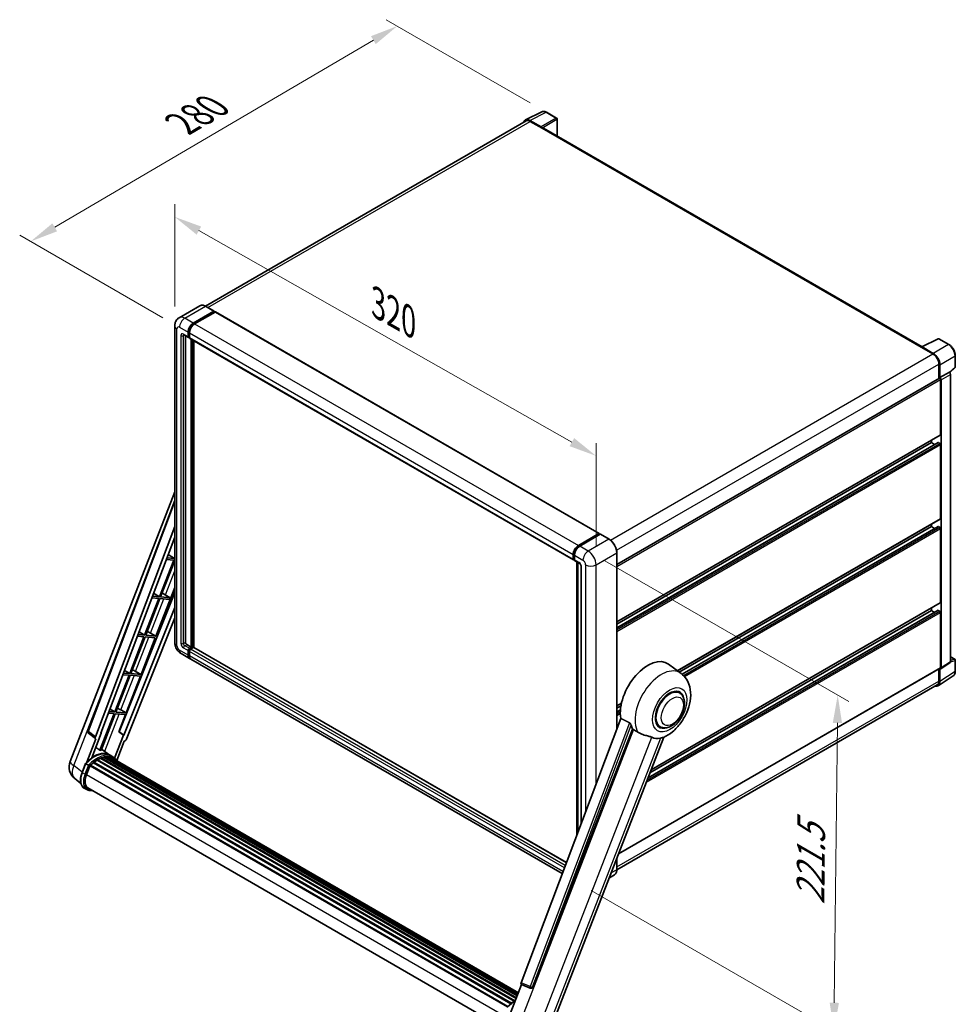
# Model space of a CAD drawing. Units: millimetres. Extents: x 2 to 11411, y 0 to 1686.
# Drawn here: x 1064 to 1569, y 266 to 798 of the extents above; entities that cross this region are included whole.
import ezdxf

# ---------------------------------------------------------------- set-up
doc = ezdxf.new("R2010")
doc.units = ezdxf.units.MM
for name, color, linetype, lineweight in [('Dimension (ISO)', 7, 'Continuous', 18), ('Visible (ISO)', 7, 'Continuous', 35), ('Visible Narrow (ISO)', 7, 'Continuous', 25)]:
    doc.layers.add(name, color=color, linetype=linetype, lineweight=lineweight)
doc.styles.add('Note Text (TK)', font='MS PGothic.ttf')
doc.dimstyles.new('Default - Method 1b (TK)', dxfattribs={"dimscale": 6, "dimtxt": 2.5, "dimasz": 2.5, "dimexe": 1, "dimexo": 1.5, "dimgap": 1, "dimtad": 1, "dimtoh": 1, "dimrnd": 1e-08, "dimdsep": 46, "dimtxsty": 'Note Text (TK)', "dimcen": 0.09, "dimdle": 5, "dimclrd": 100, "dimclre": 100, "dimclrt": 7, "dimadec": 1, "dimazin": 1, "dimtfac": 1, "dimtmove": 0, "dimatfit": 3, "dimfxl": 0, "dimtolj": 1, "dimlwd": -1, "dimlwe": -1, "dimarcsym": 0})

# ---------------------------------------------------------------- blocks, each defined once
blk = doc.blocks.new('*D42')
at = {"layer": 'Defpoints', "color": 0, "transparency": 16777216}
for p in [(1147.46, 632.69), (1374.9, 562.47), (1374.9, 503.68)]:
    blk.add_point(p, dxfattribs=at)
at = {"layer": 'Dimension (ISO)', "color": 100, "transparency": 16777216}
for p, q in [((1147.46, 643.03), (1147.46, 698.37)), ((1160.5, 684.07), (1361.85, 569.87)), ((1374.9, 514.03), (1374.9, 569.37))]:
    blk.add_line(p, q, dxfattribs=at)
for points in [[(1161.74, 686.25), (1159.27, 681.9), (1147.46, 691.47)], [(1363.09, 572.04), (1360.62, 567.69), (1374.9, 562.47)]]:
    blk.add_solid(points, dxfattribs=at)
at = {"layer": 'Dimension (ISO)', "color": 7, "transparency": 16777216, "insert": (1254.49, 646.28), "char_height": 15, "attachment_point": 4, "rotation": 330.4382, "style": 'Note Text (TK)'}
blk.add_mtext('\\A1;{\\Q-29.562;\\W0.820;\\H0.816x; \\fＭＳ Ｐゴシック|b0|i0;\\H15.0000;320}', dxfattribs=at)
blk = doc.blocks.new('*D43')
at = {"layer": 'Defpoints', "color": 0, "transparency": 16777216}
for p in [(1267.61, 794.48), (1348.22, 747.94), (1150.04, 631.87)]:
    blk.add_point(p, dxfattribs=at)
at = {"layer": 'Dimension (ISO)', "color": 100, "transparency": 16777216}
for p, q in [((1339.26, 753.11), (1261.64, 797.93)), ((1082.66, 685.84), (1254.68, 786.88)), ((1141.08, 637.04), (1063.75, 681.69))]:
    blk.add_line(p, q, dxfattribs=at)
for points in [[(1253.41, 789.04), (1255.95, 784.72), (1267.61, 794.48)], [(1081.39, 687.99), (1083.93, 683.68), (1069.73, 678.24)]]:
    blk.add_solid(points, dxfattribs=at)
at = {"layer": 'Dimension (ISO)', "color": 7, "transparency": 16777216, "insert": (1148.6, 740.23), "char_height": 15, "attachment_point": 4, "rotation": 30.4297, "style": 'Note Text (TK)'}
blk.add_mtext('\\A1;{\\Q-29.570;\\W0.820;\\H0.816x; \\fＭＳ Ｐゴシック|b0|i0;\\H15.0000;280}', dxfattribs=at)
blk = doc.blocks.new('*D44')
at = {"layer": 'Defpoints', "color": 0, "transparency": 16777216}
for p in [(1370.66, 511.03), (1363.36, 333.04), (1503.36, 252.2)]:
    blk.add_point(p, dxfattribs=at)
at = {"layer": 'Dimension (ISO)', "color": 100, "transparency": 16777216}
for p, q in [((1379.6, 505.86), (1511.33, 429.81)), ((1505.2, 418.26), (1503.53, 267.2)), ((1372.3, 327.87), (1509.33, 248.76))]:
    blk.add_line(p, q, dxfattribs=at)
for points in [[(1502.7, 418.29), (1507.7, 418.23), (1505.36, 433.26)], [(1501.03, 267.23), (1506.03, 267.18), (1503.36, 252.2)]]:
    blk.add_solid(points, dxfattribs=at)
at = {"layer": 'Dimension (ISO)', "color": 7, "transparency": 16777216, "insert": (1490.58, 317.2), "char_height": 15, "attachment_point": 4, "rotation": 89.3671, "style": 'Note Text (TK)'}
blk.add_mtext('\\A1;{\\Q29.367;\\W0.822;\\H0.816x; \\fＭＳ Ｐゴシック|b0|i0;\\H15.0000;221.5}', dxfattribs=at)

msp = doc.modelspace()

# ---------------------------------------------------------------- linework, layer by layer
at = {"layer": 'Visible (ISO)'}
for p, q in [((1336.7809, 743.8221), (1345.5805, 748.2168)), ((1353.6422, 744.8076), (1348.223, 747.9365)), ((1353.8922, 735.1377), (1353.8922, 744.3746)), ((1337.1199, 743.2378), (1163.9979, 643.2858)), ((1345.2037, 740.055), (1339.1909, 743.5265)), ((1339.3699, 743.0149), (1345.7338, 739.3407)), ((1345.557, 739.4427), (1345.557, 739.443)), ((1550.9241, 621.3813), (1346.4838, 739.415)), ((1161.0074, 643.4954), (1149.8704, 637.0655)), ((1168.7286, 640.557), (1164.1324, 643.2106)), ((1157.4666, 634.1147), (1168.6036, 640.5446)), ((1157.4666, 633.8697), (1168.7803, 640.4017)), ((1169.2753, 640.1159), (1158.1737, 633.7064)), ((1168.7803, 640.4425), (1168.7803, 640.4017)), ((1168.7803, 640.4017), (1169.2753, 640.1159)), ((1169.4253, 640.1308), (1376.6076, 520.514)), ((1147.4562, 632.6858), (1147.4562, 461.6298)), ((1152.3704, 627.7373), (1154.8453, 626.3084)), ((1153.224, 627.2445), (1153.224, 461.8339)), ((1154.6382, 626.7662), (1154.6382, 629.2157)), ((1154.8503, 626.8887), (1154.8503, 629.3382)), ((1155.3453, 628.8074), (1155.3453, 626.3579)), ((1155.3453, 626.3662), (1154.9953, 626.5682)), ((1155.5524, 625.9002), (1362.7347, 506.2834)), ((1156.406, 459.1803), (1156.406, 625.4074)), ((1156.6181, 459.0578), (1156.6181, 625.2849)), ((1157.8202, 458.9551), (1157.8202, 624.5909)), ((1550.7303, 621.2845), (1559.53, 625.6793)), ((1565.4227, 622.5362), (1560.0034, 625.665)), ((1550.4412, 621.1528), (1556.8052, 617.4785)), ((1550.618, 621.051), (1550.618, 621.0507)), ((1556.9841, 617.7835), (1550.9713, 621.255)), ((1568.8527, 610.5414), (1568.8527, 616.5952)), ((1559.9872, 611.9672), (1559.9872, 604.1755)), ((1560.5175, 604.7208), (1560.5175, 611.6635)), ((1560.5175, 604.7208), (1565.6356, 607.6757)), ((1565.636, 607.6755), (1565.6356, 607.6757)), ((1565.834, 607.5285), (1568.6924, 610.1744)), ((1566.3427, 451.3356), (1566.3427, 606.4515)), ((1386.1121, 503.7887), (1560.2675, 604.3373)), ((1560.5179, 604.7205), (1560.5175, 604.7208)), ((1560.8711, 573.898), (1560.8711, 603.7002)), ((1561.2246, 447.9529), (1561.2246, 603.4965)), ((1386.1121, 472.8318), (1560.7675, 573.6692)), ((1386.1121, 469.5915), (1559.519, 569.7079)), ((1386.1121, 471.5721), (1555.9213, 569.6114)), ((1555.9213, 569.6114), (1555.9213, 570.8712)), ((1557.6366, 568.6211), (1555.9213, 569.6114)), ((1560.5175, 569.2032), (1559.669, 569.6931)), ((1560.8711, 528.5825), (1560.8711, 568.5908)), ((1090.9517, 397.4199), (1147.4562, 543.0519)), ((1100.5816, 413.9473), (1147.4562, 538.3411)), ((1418.8708, 446.4295), (1560.7675, 528.3536)), ((1104.6352, 410.7285), (1147.4562, 524.3651)), ((1419.8344, 445.7261), (1555.9213, 524.2959)), ((1421.3313, 444.6097), (1559.519, 524.3924)), ((1555.9213, 524.2959), (1555.9213, 525.5556)), ((1557.6366, 523.3056), (1555.9213, 524.2959)), ((1560.5175, 523.8876), (1559.669, 524.3775)), ((1560.8711, 483.2669), (1560.8711, 523.2753)), ((1107.6449, 412.8354), (1147.4562, 518.4851)), ((1365.356, 514.0897), (1376.4576, 520.4992)), ((1365.4078, 513.755), (1376.7215, 520.287)), ((1377.2001, 520.1113), (1366.0631, 513.6814)), ((1376.6697, 520.3767), (1376.6697, 520.2571)), ((1376.8465, 520.2746), (1377.1647, 520.0909)), ((1381.9213, 517.4701), (1377.3251, 520.1237)), ((1146.9074, 506.2316), (1139.2176, 486.4123)), ((1139.83, 486.3576), (1147.4562, 506.0131)), ((1142.9713, 506.5831), (1146.9074, 506.2316)), ((1147.261, 507.1428), (1143.315, 507.4952)), ((1143.9316, 509.1317), (1147.261, 507.1428)), ((1147.4562, 507.6461), (1147.261, 507.1428)), ((1362.5276, 506.7412), (1362.5276, 509.1907)), ((1362.8433, 506.8637), (1362.8433, 509.3132)), ((1363.0615, 506.4412), (1363.2347, 506.3412)), ((1363.2347, 508.7824), (1363.2347, 506.333)), ((1363.4418, 505.8752), (1365.9167, 504.4463)), ((1364.6111, 358.1014), (1364.6111, 505.2001)), ((1365.0025, 504.9741), (1365.0025, 359.1401)), ((1386.1121, 415.16), (1386.1121, 510.2113)), ((1366.8309, 502.8628), (1366.8309, 363.9923)), ((1137.298, 465.1348), (1147.4562, 491.3161)), ((1147.4562, 488.7292), (1117.4096, 413.4598)), ((1138.8641, 485.5011), (1131.1743, 465.6818)), ((1131.7867, 465.6271), (1139.4764, 485.4464)), ((1135.152, 485.8326), (1138.8641, 485.5011)), ((1139.2176, 486.4123), (1135.4957, 486.7447)), ((1136.0773, 488.2882), (1139.2176, 486.4123)), ((1139.4764, 485.4464), (1144.586, 484.99)), ((1144.9395, 485.9012), (1139.83, 486.3576)), ((1141.3636, 488.0651), (1144.9395, 485.9012)), ((1144.586, 484.99), (1144.9395, 485.9012)), ((1147.4562, 480.614), (1119.9607, 411.7354)), ((1403.0367, 388.7317), (1559.519, 479.0768)), ((1404.027, 391.2841), (1555.9213, 478.9803)), ((1404.6568, 392.9075), (1560.7675, 483.038)), ((1555.9213, 478.9803), (1555.9213, 480.2401)), ((1557.6366, 477.99), (1555.9213, 478.9803)), ((1560.5175, 478.5721), (1559.669, 479.062)), ((1147.4562, 475.0527), (1121.1886, 409.25)), ((1560.8711, 448.1576), (1560.8711, 477.9597)), ((1130.8207, 464.7705), (1123.1309, 444.9513)), ((1123.7433, 444.8966), (1131.4331, 464.7159)), ((1127.3327, 465.0821), (1130.8207, 464.7705)), ((1131.1743, 465.6818), (1127.6764, 465.9942)), ((1128.223, 467.4448), (1131.1743, 465.6818)), ((1129.2547, 444.4043), (1136.9444, 464.2236)), ((1131.4331, 464.7159), (1136.9444, 464.2236)), ((1137.298, 465.1348), (1131.7867, 465.6271)), ((1134.3942, 466.7857), (1137.298, 465.1348)), ((1153.9311, 460.6091), (1156.406, 459.1803)), ((1154.6382, 454.8937), (1154.6382, 457.3432)), ((1154.8503, 455.0161), (1154.8503, 457.4656)), ((1155.3453, 458.5679), (1156.406, 459.1803)), ((1155.3453, 458.323), (1156.6181, 459.0578)), ((1157.5374, 459.017), (1156.0524, 458.1597)), ((1157.1131, 458.772), (1156.6181, 459.0578)), ((1358.874, 342.8767), (1157.6874, 459.0318)), ((1150.8704, 455.7162), (1155.4666, 453.0626)), ((1155.3453, 456.9349), (1155.3453, 454.4854)), ((1356.6298, 336.921), (1156.1737, 452.6543)), ((1566.3427, 454.011), (1568.6027, 452.7062)), ((1568.8527, 446.2194), (1568.8527, 452.2732)), ((1120.3687, 446.6014), (1123.1309, 444.9513)), ((1387.1022, 347.6629), (1560.7675, 447.9287)), ((1420.8075, 445.0158), (1413.9622, 450.0126)), ((1559.9872, 447.4782), (1559.9872, 440.9112)), ((1560.5175, 440.6025), (1560.5175, 447.5452)), ((1560.5175, 447.5452), (1560.5179, 447.5449)), ((1561.0348, 447.5059), (1566.1529, 450.8886)), ((1122.7774, 444.04), (1115.0876, 424.2208)), ((1115.7, 424.1661), (1123.3898, 443.9854)), ((1119.5134, 444.3316), (1122.7774, 444.04)), ((1123.1309, 444.9513), (1119.8571, 445.2437)), ((1121.2113, 423.6738), (1128.9011, 443.4931)), ((1123.3898, 443.9854), (1128.9011, 443.4931)), ((1129.2547, 444.4043), (1123.7433, 444.8966)), ((1126.3508, 446.0552), (1129.2547, 444.4043)), ((1559.5685, 438.3675), (1567.7743, 443.7908)), ((1559.0552, 438.8512), (1386.11, 339.0012)), ((1419.9267, 434.491), (1418.2874, 435.4375)), ((1112.5144, 425.7579), (1115.0876, 424.2208)), ((1118.3075, 425.3246), (1121.2113, 423.6738)), ((1386.1121, 427.5163), (1388.6115, 428.9593)), ((1386.1121, 426.2565), (1388.3284, 427.5361)), ((1386.1121, 424.2759), (1388.0561, 425.3982)), ((1114.734, 423.3095), (1107.0616, 403.5349)), ((1107.674, 403.4802), (1115.3464, 423.2548)), ((1111.6941, 423.5811), (1114.734, 423.3095)), ((1115.0876, 424.2208), (1112.0378, 424.4932)), ((1115.3464, 423.2548), (1120.8578, 422.7626)), ((1121.2113, 423.6738), (1115.7, 424.1661)), ((1117.2537, 413.4737), (1120.8578, 422.7626)), ((1388.2197, 420.7529), (1334.4449, 278.0478)), ((1340.5857, 275.6009), (1394.6468, 414.9355)), ((1409.4267, 416.3045), (1407.7874, 417.2509)), ((1104.9107, 409.7798), (1099.9767, 397.0632)), ((1104.7144, 409.8514), (1100.9048, 412.8044)), ((1102.6327, 399.5097), (1107.7977, 412.8217)), ((1104.9107, 409.7798), (1104.8986, 409.7809)), ((1107.7977, 412.8217), (1107.6449, 412.8354)), ((1107.6755, 412.9166), (1107.7977, 412.8217)), ((1119.8078, 411.7491), (1114.9808, 399.308)), ((1119.8078, 411.7491), (1117.2537, 413.4737)), ((1117.4096, 413.4598), (1117.2537, 413.4737)), ((1119.9607, 411.7354), (1117.4096, 413.4598)), ((1119.9607, 411.7354), (1119.8078, 411.7491)), ((1350.3013, 252.8142), (1411.5259, 410.6114)), ((1112.4988, 400.8804), (1107.9528, 404.1988)), ((1116.1558, 397.9375), (1120.22, 408.4124)), ((1120.2321, 408.4113), (1120.22, 408.4124)), ((1107.4786, 399.1258), (1331.8132, 269.6062)), ((1107.7412, 399.3937), (1331.9462, 269.9489)), ((1108.0985, 399.3603), (1107.8969, 399.4767)), ((1109.3381, 399.7044), (1332.3369, 270.9559)), ((1109.6485, 399.9047), (1332.4572, 271.266)), ((1110.0169, 399.8179), (1109.7524, 399.9706)), ((1111.021, 399.8789), (1332.7002, 271.8924)), ((1111.438, 399.9743), (1332.8068, 272.167)), ((1111.8083, 399.8274), (1111.489, 400.0118)), ((1113.9972, 400.0162), (1112.583, 400.8327)), ((1112.6433, 399.5478), (1332.8922, 272.387)), ((1113.0555, 399.6004), (1332.9843, 272.6245)), ((1097.4209, 391.5592), (1099.2859, 396.3661)), ((1100.8847, 395.4596), (1099.4705, 396.2761)), ((1099.8385, 390.3414), (1101.6896, 395.1123)), ((1101.7118, 395.1718), (1327.1015, 265.043)), ((1101.8998, 395.431), (1327.3316, 265.2778)), ((1103.586, 396.7657), (1328.8726, 266.6964)), ((1103.8071, 397.1223), (1329.2192, 266.9805)), ((1104.1164, 397.1698), (1104.0569, 397.2042)), ((1105.5395, 398.1374), (1330.7671, 268.1022)), ((1105.7741, 398.4567), (1331.1435, 268.3396)), ((1106.1116, 398.4686), (1105.979, 398.5451)), ((1096.8002, 385.6488), (1093.5051, 388.2061)), ((1100.0064, 382.3028), (1098.5922, 383.1192)), ((1100.5064, 383.1688), (1324.6159, 253.7791)), ((1101.4567, 381.8535), (1103.0275, 381.7132)), ((1386.1121, 339.1553), (1386.1121, 345.1113)), ((1384.7963, 336.3066), (1382.0896, 334.7439)), ((1327.6386, 258.8467), (1334.7126, 277.079)), ((1334.5992, 277.1268), (1339.4241, 275.0935)), ((1339.7234, 275.019), (1339.7545, 275.0162))]:
    msp.add_line(p, q, dxfattribs=at)
for centre, radius, start, end in [((1353.3922, 744.3746), 0.5, 0, 60), ((1559.7534, 625.232), 0.5, 60, 116.538708), ((1568.3527, 610.5414), 0.5, 312.789481, 0), ((1568.3527, 452.2732), 0.5, 0, 60), ((1101.5174, 413.5947), 1, 159.352378, 232.219433), ((1098.4099, 394.5261), 8, 158.793977, 232.185752), ((1339.8124, 276.0151), 1, 247.148911, 264.896091)]:
    msp.add_arc(centre, radius, start, end, dxfattribs=at)
for centre, major_axis, ratio, start_param, end_param in [((1339.1952, 739.439), (-2.503, 4.3354), 0.5766475, 5.49839613, 6.80992005), ((1339.3699, 739.3407), (-2.25, 3.8971), 0.57735027, 5.49778714, 6.28318531), ((1345.2033, 739.6467), (0.25, -0.433), 0.5780539, 0.78600715, 2.3555855), ((1345.7338, 738.1159), (0.75, 1.299), 0.57735027, 0, 0.78539816), ((1168.6036, 640.3405), (0.125, 0.2165), 0.57735027, 5.49778714, 7.06858347), ((1169.2753, 639.871), (0.15, 0.2598), 0.57735027, 0, 0.78539816), ((1157.4666, 630.8487), (2, 3.4641), 0.57735027, 0.78539816, 2.35619449), ((1157.4666, 630.8487), (1.85, 3.2043), 0.57735027, 0.78539816, 2.35619449), ((1158.1737, 630.4404), (-2, -3.4641), 0.57735027, 3.92699082, 5.49778714), ((1155.3453, 627.1744), (-0.5, -0.866), 0.57735027, 5.49778714, 7.06858347), ((1155.3453, 627.1744), (-0.35, -0.6062), 0.57735027, 5.49778714, 6.28318531), ((1156.0524, 626.7662), (-0.5, -0.866), 0.57735027, 5.49778714, 6.28318531), ((1550.4412, 619.928), (0.75, 1.299), 0.57735027, 0.53865784, 0.78539816), ((1550.9718, 620.8462), (-0.2503, 0.4335), 0.5766475, 5.49839613, 7.06797448), ((1556.8052, 613.8043), (2.25, -3.8971), 0.57735027, 0.78539816, 2.35619449), ((1556.9798, 613.701), (2.5, -4.3301), 0.5780539, 0.78600715, 2.3555855), ((1565.6352, 606.859), (-0.5, 0.866), 0.5780539, 3.9275998, 5.49717816), ((1560.5175, 603.9043), (-0.25, 0.433), 0.57735027, 3.92699082, 6.28318531), ((1560.5171, 603.904), (0.5, -0.866), 0.5780539, 0.78600715, 2.3555855), ((1559.669, 569.4481), (-0.15, 0.2598), 0.57735027, 5.49778714, 6.28318531), ((1560.5175, 568.7949), (-0.25, 0.433), 0.57735027, 3.92699082, 5.49778714), ((1560.5175, 574.1022), (0.25, -0.433), 0.57735027, 0, 0.78539816), ((1560.5175, 528.7866), (0.25, -0.433), 0.57735027, 0, 0.78539816), ((1559.669, 524.1326), (-0.15, 0.2598), 0.57735027, 5.49778714, 6.28318531), ((1560.5175, 523.4794), (-0.25, 0.433), 0.57735027, 3.92699082, 5.49778714), ((1376.4576, 520.2542), (0.15, 0.2598), 0.57735027, 5.49778714, 7.06858347), ((1376.8465, 520.0705), (-0.125, 0.2165), 0.57735027, 5.49778714, 6.28318531), ((1377.2001, 519.9072), (0.125, 0.2165), 0.57735027, 0, 0.78539816), ((1365.356, 510.8237), (2, 3.4641), 0.57735027, 0.78539816, 2.35619449), ((1366.0631, 510.4154), (-2, -3.4641), 0.57735027, 3.92699082, 5.49778714), ((1363.2347, 507.1494), (-0.5, -0.866), 0.57735027, 5.49778714, 7.06858347), ((1363.9418, 506.7412), (-0.5, -0.866), 0.57735027, 5.49778714, 6.28318531), ((1140.2417, 487.5862), (-3.7082, 1.5009), 0.22135844, 4.49565552, 4.70044469), ((1559.669, 478.817), (-0.15, 0.2598), 0.57735027, 5.49778714, 6.28318531), ((1560.5175, 478.1638), (-0.25, 0.433), 0.57735027, 3.92699082, 5.49778714), ((1560.5175, 483.471), (0.25, -0.433), 0.57735027, 0, 0.78539816), ((1132.1984, 466.8557), (-3.7082, 1.5009), 0.22135844, 4.17094547, 4.70044469), ((1153.9311, 461.4256), (0.5, -0.866), 0.57735027, 3.92699082, 5.49778714), ((1155.3453, 457.7514), (0.5, 0.866), 0.57735027, 0.78539816, 2.35619449), ((1155.3453, 457.7514), (0.35, 0.6062), 0.57735027, 0.78539816, 2.35619449), ((1156.0524, 457.3432), (-0.5, -0.866), 0.57735027, 3.92699082, 5.49778714), ((1157.5374, 458.772), (0.15, 0.2598), 0.57735027, 0, 0.78539816), ((1157.4666, 456.5267), (-2, -3.4641), 0.57735027, 5.49778714, 6.46089591), ((1157.4666, 456.5267), (-1.85, -3.2043), 0.57735027, 5.49778714, 6.25355893), ((1158.1737, 456.1184), (-2, -3.4641), 0.57735027, 5.49778714, 6.28318531), ((1402.8327, 432.2359), (10.5, 18.1865), 0.57735027, 6.22128195, 8.81798228), ((1124.155, 446.1252), (-3.7082, 1.5009), 0.22135844, 4.17094547, 4.70044469), ((1560.5171, 448.3624), (0.5006, -0.8671), 0.5766475, 5.49839613, 7.06797448), ((1560.5175, 448.3617), (0.25, -0.433), 0.57735027, 0, 0.78539816), ((1565.6352, 451.7451), (0.5006, -0.8671), 0.5766475, 0.03486413, 0.78478918), ((1414.6767, 425.3977), (-5.25, -9.0933), 0.57735027, 3.14159265, 6.28318531), ((1414.6767, 425.3977), (-5.25, -9.0933), 0.57735027, 3.14159265, 6.28318531), ((1414.6767, 425.3977), (-5.5, -9.5263), 0.57735027, 2.51814983, 6.90662813), ((1556.9798, 442.65), (2.503, -4.3354), 0.5766475, 5.75645056, 7.06797448), ((1556.8052, 442.7483), (2.25, -3.8971), 0.57735027, 0, 0.78539816), ((1116.1117, 425.3947), (-3.7082, 1.5009), 0.22135844, 4.17094547, 4.70044469), ((1407.7824, 429.3781), (-10.1938, -17.6562), 0.57735027, 5.75442515, 5.9224706), ((1105.2581, 410.6952), (0.5076, 0.8682), 0.57511278, 1.85878508, 3.40602546), ((1413.4393, 426.1122), (-8.8752, -15.3722), 0.57735027, 0.04275891, 0.48083986), ((1120.5824, 409.3265), (-0.496, -0.8706), 0.5794272, 0.25896112, 1.80620149), ((1103.7195, 386.2971), (8.51, 14.7398), 0.57735027, 6.26270748, 7.15900501), ((1105.8408, 385.0723), (8.11, 14.0469), 0.57735027, 0.63448022, 0.76178318), ((1101.2446, 387.726), (8.6631, 15.0049), 0.57735027, 0.23293737, 0.29066141), ((1107.8078, 399.0896), (0.215, 0.3724), 0.57735027, 5.79517606, 7.99292503), ((1105.4872, 385.2765), (-8.01, -13.8737), 0.57735027, 3.70981256, 3.72614304), ((1105.8408, 385.0723), (8.11, 14.0469), 0.57735027, 0.45994729, 0.58725026), ((1109.7151, 399.6006), (0.215, 0.3724), 0.57735027, 5.62064314, 7.8183921), ((1105.4872, 385.2765), (8.01, 13.8737), 0.57735027, 0.38320674, 0.40101607), ((1105.8408, 385.0723), (8.11, 14.0469), 0.57735027, 0.28541437, 0.41271733), ((1111.5047, 399.6703), (0.215, 0.3724), 0.57735027, 5.44611021, 7.64385918), ((1105.4872, 385.2765), (8.01, 13.8737), 0.57735027, 0.10162364, 0.19890831), ((1105.8408, 385.0723), (8.11, 14.0469), 0.57735027, 0.11088144, 0.23818441), ((1112.7686, 399.5005), (-0.115, -0.1992), 0.57735027, 4.28545597, 4.80683403), ((1113.1222, 399.2963), (0.215, 0.3724), 0.57735027, 5.2767591, 7.46932625), ((1112.7686, 399.5005), (-0.215, -0.3724), 0.57735027, 2.13516645, 2.17629708), ((1105.8408, 385.0723), (8.11, 14.0469), 0.57735027, 6.22138854, 6.34498207), ((1105.4872, 385.2765), (8.11, 14.0469), 0.57735027, 6.22138854, 6.26138621), ((1114.5184, 398.4902), (0.215, 0.3724), 0.57735027, 5.2767591, 7.28961151), ((1114.1649, 398.6943), (-0.215, -0.3724), 0.57735027, 2.13516645, 2.17629708), ((1101.9664, 395.1269), (0.215, 0.3724), 0.57735027, 0.03558953, 1.92985062), ((1105.8408, 385.0723), (8.11, 14.0469), 0.57735027, 0.98354607, 1.11084903), ((1103.8737, 396.8182), (0.215, 0.3724), 0.57735027, 6.14424191, 8.34199088), ((1105.8408, 385.0723), (8.11, 14.0469), 0.57735027, 0.80901314, 0.93631611), ((1105.8408, 398.1526), (0.215, 0.3724), 0.57735027, 5.96970899, 8.16745795), ((1104.8599, 389.8929), (-4.1, -7.1014), 0.57735027, 4.97418837, 6.50449975), ((1104.5064, 390.097), (-4, -6.9282), 0.57735027, 6.038569, 6.28318531), ((1104.5064, 390.097), (-4.1, -7.1014), 0.57735027, 0.04312964, 0.22131444), ((1335.0678, 278.0145), (-0.5076, -0.8682), 0.57511278, 5.00037773, 6.35839815), ((1339.825, 276.0139), (-0.0268, -1.0002), 0.83822063, 6.23097823, 7.45089515)]:
    msp.add_ellipse(centre, major_axis=major_axis, ratio=ratio, start_param=start_param, end_param=end_param, dxfattribs=at)
for points, knots in [([(1348.223, 747.9365), (1348.045, 748.0392), (1347.865, 748.1277), (1347.5031, 748.2735), (1347.3213, 748.3307), (1346.9583, 748.4106), (1346.7771, 748.4333), (1346.4194, 748.4402), (1346.2427, 748.4244), (1345.9008, 748.3515), (1345.7355, 748.2943), (1345.5805, 748.2168)], [-0.784789176, -0.784789176, -0.784789176, -0.784789176, -0.634804167, -0.634804167, -0.484819157, -0.484819157, -0.334834148, -0.334834148, -0.184849139, -0.184849139, -0.03486413, -0.03486413, -0.03486413, -0.03486413]), ([(1164.1324, 643.2106), (1163.9097, 643.3392), (1163.6858, 643.4482), (1163.2403, 643.6239), (1163.0187, 643.6906), (1162.5823, 643.7788), (1162.3675, 643.8003), (1161.95, 643.7958), (1161.7474, 643.7696), (1161.3611, 643.6685), (1161.1775, 643.5936), (1161.0074, 643.4954)], [0, 0, 0, 0, 0.157079633, 0.157079633, 0.314159265, 0.314159265, 0.471238898, 0.471238898, 0.628318531, 0.628318531, 0.785398163, 0.785398163, 0.785398163, 0.785398163]), ([(1147.4562, 632.6858), (1147.4562, 632.9527), (1147.4741, 633.2306), (1147.5605, 633.8105), (1147.629, 634.1128), (1147.8384, 634.736), (1147.9797, 635.0573), (1148.3573, 635.695), (1148.5945, 636.0112), (1149.1677, 636.5913), (1149.5039, 636.8538), (1149.8704, 637.0655)], [4.71238898, 4.71238898, 4.71238898, 4.71238898, 4.869468613, 4.869468613, 5.026548246, 5.026548246, 5.183627878, 5.183627878, 5.340707511, 5.340707511, 5.497787144, 5.497787144, 5.497787144, 5.497787144]), ([(1152.2305, 627.7964), (1152.2305, 627.7964), (1152.2321, 627.7962), (1152.2428, 627.794), (1152.259, 627.7899), (1152.3055, 627.7715), (1152.3357, 627.7574), (1152.3704, 627.7373)], [5.902696792, 5.902696792, 5.902696792, 5.902696792, 5.969026042, 5.969026042, 6.126105675, 6.126105675, 6.283185307, 6.283185307, 6.283185307, 6.283185307]), ([(1568.8527, 616.5952), (1568.8527, 616.8102), (1568.8381, 617.0309), (1568.7811, 617.4798), (1568.7386, 617.708), (1568.6275, 618.1672), (1568.5588, 618.3983), (1568.397, 618.8586), (1568.3038, 619.0879), (1568.0952, 619.5399), (1567.9798, 619.7625), (1567.7293, 620.1965), (1567.5941, 620.4078), (1567.307, 620.8144), (1567.155, 621.0097), (1566.8373, 621.3801), (1566.6715, 621.5551), (1566.3294, 621.881), (1566.153, 622.0318), (1565.7928, 622.3056), (1565.6089, 622.4287), (1565.4227, 622.5362)], [-0.78478918, -0.78478918, -0.78478918, -0.78478918, -0.62783134, -0.62783134, -0.47087351, -0.47087351, -0.31391567, -0.31391567, -0.15695784, -0.15695784, 0, 0, 0.15695784, 0.15695784, 0.31391567, 0.31391567, 0.47087351, 0.47087351, 0.62783134, 0.62783134, 0.78478918, 0.78478918, 0.78478918, 0.78478918]), ([(1386.1121, 510.2113), (1386.1121, 510.7256), (1386.0418, 511.2752), (1385.7704, 512.3964), (1385.5693, 512.9678), (1385.0559, 514.0802), (1384.7437, 514.621), (1384.037, 515.6218), (1383.6427, 516.0816), (1382.8075, 516.8772), (1382.3667, 517.2129), (1381.9213, 517.4701)], [1.57079633, 1.57079633, 1.57079633, 1.57079633, 1.88495559, 1.88495559, 2.19911486, 2.19911486, 2.51327412, 2.51327412, 2.82743339, 2.82743339, 3.14159265, 3.14159265, 3.14159265, 3.14159265]), ([(1362.8433, 509.3132), (1362.8433, 509.6308), (1362.8866, 509.9682), (1363.0528, 510.6545), (1363.1756, 511.0034), (1363.4888, 511.682), (1363.6791, 512.0116), (1364.1102, 512.6221), (1364.3509, 512.9029), (1364.8622, 513.39), (1365.1327, 513.5962), (1365.4078, 513.755)], [3.14159265, 3.14159265, 3.14159265, 3.14159265, 3.45575192, 3.45575192, 3.76991118, 3.76991118, 4.08407045, 4.08407045, 4.39822972, 4.39822972, 4.71238898, 4.71238898, 4.71238898, 4.71238898]), ([(1363.0615, 506.4412), (1363.0301, 506.4593), (1363.0012, 506.4818), (1362.9513, 506.5324), (1362.9301, 506.5604), (1362.8956, 506.6187), (1362.8821, 506.649), (1362.8616, 506.71), (1362.8545, 506.7409), (1362.8454, 506.8024), (1362.8433, 506.8331), (1362.8433, 506.8637)], [2.35619449, 2.35619449, 2.35619449, 2.35619449, 2.513274123, 2.513274123, 2.670353756, 2.670353756, 2.827433388, 2.827433388, 2.984513021, 2.984513021, 3.141592654, 3.141592654, 3.141592654, 3.141592654]), ([(1365.9167, 504.4463), (1365.9625, 504.4199), (1366.0162, 504.3832), (1366.1347, 504.2861), (1366.2, 504.2241), (1366.3332, 504.0765), (1366.4011, 503.9897), (1366.5285, 503.7998), (1366.5876, 503.6963), (1366.6879, 503.487), (1366.7291, 503.3814), (1366.7893, 503.1848), (1366.8092, 503.0935), (1366.8277, 502.9568), (1366.8309, 502.9059), (1366.8309, 502.8628)], [3.14159265, 3.14159265, 3.14159265, 3.14159265, 3.34831632, 3.34831632, 3.57177779, 3.57177779, 3.8108324, 3.8108324, 4.05880671, 4.05880671, 4.30647121, 4.30647121, 4.54413512, 4.54413512, 4.71238898, 4.71238898, 4.71238898, 4.71238898]), ([(1150.8704, 455.7162), (1150.4082, 455.9831), (1150.0184, 456.2886), (1149.3307, 456.9437), (1149.0332, 457.2944), (1148.51, 458.0355), (1148.2846, 458.4259), (1147.9044, 459.2496), (1147.7495, 459.6826), (1147.526, 460.6057), (1147.4562, 461.096), (1147.4562, 461.6298)], [3.14159265, 3.14159265, 3.14159265, 3.14159265, 3.45575192, 3.45575192, 3.76991118, 3.76991118, 4.08407045, 4.08407045, 4.39822972, 4.39822972, 4.71238898, 4.71238898, 4.71238898, 4.71238898]), ([(1411.2824, 410.5051), (1413.0816, 411.274), (1414.7113, 412.3265), (1417.8458, 414.9342), (1419.3199, 416.5363), (1421.8791, 420.0319), (1422.9666, 421.9219), (1424.6917, 425.8674), (1425.3303, 427.9213), (1426.0491, 432.1139), (1426.1303, 434.2569), (1425.4914, 438.2948), (1424.8538, 440.2112), (1422.9495, 443.1052), (1421.9714, 444.1662), (1420.8075, 445.0158)], [5.10679326, 5.10679326, 5.10679326, 5.10679326, 5.45297672, 5.45297672, 5.83515075, 5.83515075, 6.21279538, 6.21279538, 6.59050979, 6.59050979, 6.97267556, 6.97267556, 7.31011279, 7.31011279, 7.53027889, 7.53027889, 7.53027889, 7.53027889]), ([(1567.7743, 443.7908), (1567.9188, 443.8864), (1568.051, 444.0009), (1568.2851, 444.2606), (1568.3871, 444.4056), (1568.56, 444.7189), (1568.631, 444.8871), (1568.7433, 445.2414), (1568.7847, 445.4275), (1568.8394, 445.8138), (1568.8527, 446.014), (1568.8527, 446.2194)], [0.03486413, 0.03486413, 0.03486413, 0.03486413, 0.184849139, 0.184849139, 0.334834148, 0.334834148, 0.484819157, 0.484819157, 0.634804167, 0.634804167, 0.784789176, 0.784789176, 0.784789176, 0.784789176]), ([(1409.4267, 416.3045), (1410.0067, 415.9696), (1410.6557, 415.7605), (1412.0385, 415.5899), (1412.772, 415.6508), (1414.3433, 416.0339), (1415.1748, 416.4067), (1416.8368, 417.4407), (1417.6603, 418.1292), (1419.1677, 419.7163), (1419.8515, 420.6145), (1421.0229, 422.5283), (1421.5118, 423.5424), (1422.2556, 425.6109), (1422.5095, 426.6652), (1422.7355, 428.7391), (1422.7062, 429.7597), (1422.3016, 431.6205), (1421.944, 432.4743), (1420.9931, 433.7162), (1420.4956, 434.1626), (1419.9267, 434.491)], [4.45058959, 4.45058959, 4.45058959, 4.45058959, 4.69057374, 4.69057374, 4.95480942, 4.95480942, 5.2747785, 5.2747785, 5.62663167, 5.62663167, 5.97702643, 5.97702643, 6.32414747, 6.32414747, 6.67327751, 6.67327751, 7.0262773, 7.0262773, 7.35680249, 7.35680249, 7.59218225, 7.59218225, 7.59218225, 7.59218225]), ([(1392.9189, 418.4212), (1392.9611, 418.4003), (1393.0045, 418.374), (1393.0962, 418.3086), (1393.1445, 418.2683), (1393.2836, 418.1363), (1393.3689, 418.0332), (1393.5453, 417.787), (1393.6358, 417.6254), (1393.7648, 417.3398), (1393.8091, 417.2139), (1393.8384, 417.1022)], [0.3759847, 0.3759847, 0.3759847, 0.3759847, 0.392440242, 0.392440242, 0.410914798, 0.410914798, 0.44786391, 0.44786391, 0.504486619, 0.504486619, 0.552148681, 0.552148681, 0.552148681, 0.552148681]), ([(1395.1883, 414.676), (1395.8819, 414.3438), (1396.6525, 413.8864), (1397.4261, 413.3667), (1397.4294, 413.3645), (1397.4327, 413.3622)], [2.57632281, 2.57632281, 2.57632281, 2.57632281, 2.843099825, 2.843099825, 2.844244962, 2.844244962, 2.844244962, 2.844244962]), ([(1397.4327, 413.3622), (1397.9057, 413.0442), (1398.4117, 412.763), (1399.7917, 412.1145), (1400.6742, 411.8152), (1402.277, 411.3576), (1402.9931, 411.1893), (1403.9217, 410.9263), (1404.199, 410.8396), (1404.6327, 410.6786), (1404.7994, 410.6084), (1404.9516, 410.535)], [-8.358650844, -8.358650844, -8.358650844, -8.358650844, -8.190003506, -8.190003506, -7.917688575, -7.917688575, -7.676295197, -7.676295197, -7.560988477, -7.560988477, -7.477759094, -7.477759094, -7.477759094, -7.477759094]), ([(1409.6755, 410.113), (1409.8427, 410.1489), (1409.9994, 410.1823), (1410.3729, 410.2623), (1410.5722, 410.3049), (1410.97, 410.3985), (1411.1478, 410.4477), (1411.2824, 410.5052)], [-5.271586261, -5.271586261, -5.271586261, -5.271586261, -5.187218627, -5.187218627, -5.056284352, -5.056284352, -4.886250554, -4.886250554, -4.886250554, -4.886250554]), ([(1099.2862, 396.3666), (1100.1496, 397.2731), (1101.0561, 398.0878), (1102.9099, 399.4897), (1103.857, 400.0769), (1105.7457, 400.9901), (1106.6873, 401.3162), (1108.5195, 401.6827), (1109.4105, 401.7228), (1111.0898, 401.5018), (1111.8779, 401.2398), (1112.583, 400.8327)], [3.80031014, 3.80031014, 3.80031014, 3.80031014, 4.03508579, 4.03508579, 4.26986143, 4.26986143, 4.50463708, 4.50463708, 4.73941272, 4.73941272, 4.97418837, 4.97418837, 4.97418837, 4.97418837]), ([(1116.2813, 397.738), (1116.1935, 397.8825), (1116.1017, 398.0227), (1115.7325, 398.5462), (1115.4265, 398.8978), (1114.7546, 399.5198), (1114.3887, 399.7902), (1113.9972, 400.0162)], [1.002589852, 1.002589852, 1.002589852, 1.002589852, 1.048275672, 1.048275672, 1.178636306, 1.178636306, 1.308996939, 1.308996939, 1.308996939, 1.308996939]), ([(1099.2859, 396.3661), (1099.2866, 396.3679), (1099.29, 396.3679), (1099.3078, 396.3628), (1099.3292, 396.3532), (1099.3892, 396.3221), (1099.4268, 396.3014), (1099.4705, 396.2761)], [0.0329013276, 0.0329013276, 0.0329013276, 0.0329013276, 0.0430502261, 0.0430502261, 0.0621538264, 0.0621538264, 0.0807455701, 0.0807455701, 0.0807455701, 0.0807455701]), ([(1101.4839, 395.0721), (1101.4834, 395.0725), (1101.4829, 395.0729), (1101.4645, 395.0868), (1101.4439, 395.1017), (1101.398, 395.1342), (1101.3728, 395.1516), (1101.2979, 395.2025), (1101.2446, 395.2376), (1101.1358, 395.3075), (1101.0815, 395.3415), (1100.9773, 395.4053), (1100.9285, 395.4344), (1100.8847, 395.4596)], [-0.0809227639, -0.0809227639, -0.0809227639, -0.0809227639, -0.0805886357, -0.0805886357, -0.0691479127, -0.0691479127, -0.0577655589, -0.0577655589, -0.0376220805, -0.0376220805, -0.0185556094, -0.0185556094, 0, 0, 0, 0]), ([(1098.5922, 383.1192), (1098.1558, 383.3712), (1097.7785, 383.723), (1097.1774, 384.5783), (1096.9524, 385.0806), (1096.6548, 386.1912), (1096.5818, 386.7999), (1096.5818, 388.0868), (1096.6549, 388.7651), (1096.9385, 390.1511), (1097.1491, 390.8587), (1097.4209, 391.5592)], [1.83259571, 1.83259571, 1.83259571, 1.83259571, 2.0943951, 2.0943951, 2.35619449, 2.35619449, 2.61799388, 2.61799388, 2.87979327, 2.87979327, 3.14159265, 3.14159265, 3.14159265, 3.14159265]), ([(1100.0064, 382.3028), (1100.0936, 382.2524), (1100.1832, 382.2059), (1100.3664, 382.1212), (1100.4601, 382.083), (1100.651, 382.0147), (1100.7482, 381.9847), (1100.9458, 381.933), (1101.0462, 381.9113), (1101.2496, 381.8762), (1101.3526, 381.8628), (1101.4567, 381.8535)], [4.450589593, 4.450589593, 4.450589593, 4.450589593, 4.50294947, 4.50294947, 4.555309348, 4.555309348, 4.607669225, 4.607669225, 4.660029103, 4.660029103, 4.71238898, 4.71238898, 4.71238898, 4.71238898]), ([(1384.7963, 336.3066), (1384.9664, 336.4048), (1385.1231, 336.5263), (1385.4038, 336.8103), (1385.5277, 336.9727), (1385.7404, 337.3319), (1385.8292, 337.5287), (1385.971, 337.9508), (1386.0241, 338.1761), (1386.0946, 338.6497), (1386.1121, 338.8981), (1386.1121, 339.1553)], [0.785398163, 0.785398163, 0.785398163, 0.785398163, 0.942477796, 0.942477796, 1.099557429, 1.099557429, 1.256637061, 1.256637061, 1.413716694, 1.413716694, 1.570796327, 1.570796327, 1.570796327, 1.570796327]), ([(1326.9746, 264.9107), (1327.838, 265.8172), (1328.7445, 266.6318), (1330.2339, 267.7582), (1330.8038, 268.1417), (1331.3761, 268.4796)], [0.658717486, 0.658717486, 0.658717486, 0.658717486, 0.893493132, 0.893493132, 1.03597039, 1.03597039, 1.03597039, 1.03597039])]:
    msp.add_open_spline(points, degree=3, knots=knots, dxfattribs=at)
for points in [[(1392.9189, 418.4213), (1390.5861, 419.578), (1388.2197, 420.7529)], [(1394.6468, 414.9355), (1394.9178, 414.8056), (1395.1883, 414.676)]]:
    msp.add_open_spline(points, degree=2, dxfattribs=at)
msp.add_rational_spline([(1107.0616, 403.5349), (1105.9472, 404.3273), (1104.8144, 405.1326)], [10.4730504253, 10.4028168167, 10.3323880198], degree=2, dxfattribs=at)
at = {"layer": 'Visible Narrow (ISO)'}
for p, q in [((1339.1909, 743.5265), (1347.9853, 747.9186)), ((1353.4046, 744.7898), (1345.2037, 740.055)), ((1345.557, 739.443), (1353.7579, 744.1778)), ((1347.9853, 747.9186), (1353.4046, 744.7898)), ((1353.7579, 744.1778), (1353.7579, 735.2153)), ((1165.318, 642.526), (1339.3699, 743.0149)), ((1345.7338, 739.3407), (1550.4412, 621.1528)), ((1152.8704, 636.7683), (1164.0074, 643.1982)), ((1164.0074, 643.1982), (1168.6036, 640.5446)), ((1169.2753, 640.1159), (1376.4576, 520.4992)), ((1157.4666, 634.1147), (1152.8704, 636.7683)), ((1157.969, 633.5797), (1157.4666, 633.8697)), ((1158.1737, 633.7064), (1365.356, 514.0897)), ((1148.6278, 459.9968), (1148.6278, 631.0528)), ((1150.042, 631.8693), (1154.6382, 629.2157)), ((1150.7491, 627.3786), (1150.7491, 461.2215)), ((1154.6382, 626.7662), (1152.1633, 628.1951)), ((1152.1633, 627.3786), (1152.5776, 627.6177)), ((1152.1633, 461.2215), (1152.1633, 627.3786)), ((1155.3527, 629.0481), (1154.8503, 629.3382)), ((1155.3453, 628.8074), (1362.5276, 509.1907)), ((1155.3453, 626.6029), (1154.8503, 626.8887)), ((1155.3453, 626.3579), (1362.5276, 506.7412)), ((1157.1484, 624.9787), (1157.1484, 458.7924)), ((1157.502, 458.9966), (1157.502, 624.7746)), ((1550.9713, 621.255), (1559.7657, 625.6471)), ((1565.185, 622.5183), (1556.9841, 617.7835)), ((1559.7657, 625.6471), (1565.185, 622.5183)), ((1382.6841, 516.9497), (1556.8052, 617.4785)), ((1385.9792, 511.5036), (1559.9872, 611.9672)), ((1560.5175, 611.6635), (1568.7184, 616.3983)), ((1568.7184, 616.3983), (1568.7184, 610.3445)), ((1565.636, 607.6755), (1560.5179, 604.7205)), ((1561.2246, 603.4965), (1566.3427, 606.4515)), ((1568.7184, 610.3445), (1565.7513, 607.598)), ((1386.1121, 502.8031), (1560.8711, 603.7002)), ((1386.1121, 473.0009), (1560.8711, 573.898)), ((1386.1121, 469.49), (1559.669, 569.6931)), ((1386.1121, 468.5102), (1560.5175, 569.2032)), ((1386.1121, 467.6937), (1560.8711, 568.5908)), ((1100.8402, 413.6702), (1147.4562, 537.3779)), ((1418.7414, 446.5239), (1560.8711, 528.5825)), ((1421.4034, 444.5499), (1559.669, 524.3775)), ((1422.0647, 443.9519), (1560.5175, 523.8876)), ((1422.5697, 443.4269), (1560.8711, 523.2753)), ((1365.5328, 513.7427), (1376.8465, 520.2746)), ((1381.7963, 517.4577), (1370.6593, 511.0278)), ((1377.2001, 520.1113), (1381.7963, 517.4577)), ((1365.5328, 513.7427), (1365.8584, 513.5547)), ((1370.6593, 511.0278), (1366.0631, 513.6814)), ((1362.9165, 506.7616), (1362.9165, 509.2111)), ((1362.9165, 509.2111), (1363.2421, 509.0231)), ((1362.9165, 506.7616), (1363.2347, 506.5779)), ((1363.2347, 508.7824), (1367.8309, 506.1288)), ((1365.7096, 504.9041), (1363.2347, 506.333)), ((1364.6843, 358.2957), (1364.6843, 505.1578)), ((1374.902, 503.6793), (1386.0389, 510.1092)), ((1386.0389, 510.1092), (1386.0389, 414.9657)), ((1142.4058, 487.4344), (1147.4562, 500.4512)), ((1367.1238, 364.7696), (1367.1238, 502.4546)), ((1369.2451, 503.6793), (1369.2451, 370.3991)), ((1374.902, 385.411), (1374.902, 503.6793)), ((1134.3942, 466.7857), (1141.5622, 485.2601)), ((1402.496, 387.3383), (1560.5175, 478.5721)), ((1402.9859, 388.601), (1559.669, 479.062)), ((1404.7414, 393.1254), (1560.8711, 483.2669)), ((1402.0878, 386.2861), (1560.8711, 477.9597)), ((1126.3508, 446.0552), (1133.5188, 464.5296)), ((1154.6382, 454.8937), (1150.042, 457.5473)), ((1152.1633, 461.2215), (1153.224, 461.8339)), ((1152.1633, 458.772), (1154.6382, 457.3432)), ((1152.8704, 459.9968), (1153.9311, 460.6091)), ((1155.3453, 458.5679), (1152.8704, 459.9968)), ((1155.3705, 457.1653), (1154.8503, 457.4656)), ((1155.8655, 458.0226), (1155.3453, 458.323)), ((1358.3119, 341.3851), (1156.0524, 458.1597)), ((1358.8426, 342.7933), (1157.5374, 459.017)), ((1155.3453, 454.7304), (1154.8503, 455.0161)), ((1357.8065, 340.0439), (1155.3453, 456.9349)), ((1357.0484, 338.0321), (1155.3453, 454.4854)), ((1566.3427, 453.9305), (1568.4405, 452.7194)), ((1568.4405, 452.7194), (1566.3427, 452.0636)), ((1566.3427, 451.3337), (1568.7184, 452.0764)), ((1568.7184, 452.0764), (1568.7184, 446.0226)), ((1387.1867, 347.8809), (1560.8711, 448.1576)), ((1566.3427, 451.3356), (1561.2246, 447.9529)), ((1118.3075, 425.3246), (1125.4755, 443.7991)), ((1568.7184, 446.0226), (1560.5175, 440.6025)), ((1093.0366, 395.2466), (1110.3396, 439.8425)), ((1386.1121, 340.5244), (1559.9872, 440.9112)), ((1386.1121, 427.6854), (1388.6563, 429.1543)), ((1386.1121, 424.1744), (1388.0476, 425.2919)), ((1109.6345, 402.9713), (1117.4321, 423.0686)), ((1386.1121, 423.1946), (1387.9929, 424.2805)), ((1386.1121, 422.3781), (1387.9845, 423.4592)), ((1395.1883, 414.676), (1333.7318, 256.2811)), ((1392.9189, 418.4213), (1339.2584, 276.0194)), ((1340.5195, 275.6068), (1393.8384, 417.1022)), ((1104.6352, 410.7285), (1100.8402, 413.6702)), ((1345.7707, 258.005), (1404.9516, 410.535)), ((1409.6755, 410.113), (1350.4946, 257.5831)), ((1097.5058, 391.7782), (1093.0366, 395.2466)), ((1097.5808, 391.4057), (1099.4705, 396.2761)), ((1100.8847, 395.4596), (1098.995, 390.5892)), ((1099.6548, 390.3578), (1101.4839, 395.0721)), ((1098.995, 390.5892), (1097.5808, 391.4057)), ((1099.8574, 390.3902), (1325.1846, 260.2975)), ((1102.3525, 382.1029), (1101.8547, 382.1474)), ((1386.0389, 344.9226), (1386.0389, 339.0532)), ((1386.0389, 339.0532), (1383.1042, 337.3589)), ((1339.2584, 276.0194), (1334.4449, 278.0478)), ((1340.5857, 275.6009), (1340.5195, 275.6068))]:
    msp.add_line(p, q, dxfattribs=at)
for centre, major_axis, ratio, start_param, end_param in [((1347.9768, 743.8247), (-2.4763, 4.3494), 0.57677384, 5.50187364, 6.25179868), ((1347.973, 747.5035), (0.25, 0.433), 0.57735027, 0, 0.75049158), ((1353.3922, 744.3746), (0.25, 0.433), 0.57735027, 0, 0.75049158), ((1353.3922, 744.3746), (0.25, -0.433), 0.61692145, 0.78600715, 2.3555855), ((1353.3922, 744.3746), (0.5, 0), 0.57735027, 5.53269373, 6.28318531), ((1164.0074, 638.2992), (-3, 5.1962), 0.57735027, 5.49778714, 6.28318531), ((1164.0074, 642.9941), (0.125, 0.2165), 0.57735027, 0, 0.78539816), ((1151.4562, 632.6858), (-4, 0), 0.57735027, 0, 0.78539816), ((1152.8704, 631.8693), (-3, 5.1962), 0.57735027, 5.49778714, 6.28318531), ((1152.8704, 633.5023), (2, 3.4641), 0.57735027, 0.78539816, 2.35619449), ((1157.997, 630.5425), (-1.85, -3.2043), 0.57735027, 4.1299989, 5.29477906), ((1150.042, 630.2363), (-1, 1.7321), 0.57735027, 5.49778714, 7.06858347), ((1152.1633, 626.5621), (-1, 1.7321), 0.57735027, 5.49778714, 7.06858347), ((1151.4562, 627.7868), (-1, 0), 0.57735027, 0.78539816, 2.35619449), ((1152.8704, 628.6033), (-0.5, -0.866), 0.57735027, 5.49778714, 6.28318531), ((1152.8704, 626.9703), (-0.5, 0.866), 0.57735027, 0.16790573, 0.78539816), ((1559.7534, 625.232), (-0.2234, 0.4473), 0.5766475, 5.53326026, 6.28318531), ((1559.7534, 625.232), (0.25, 0.433), 0.57735027, 0, 0.75049158), ((1565.1727, 622.1031), (0.25, 0.433), 0.57735027, 0, 0.75049158), ((1565.1688, 618.4289), (2.5, -4.3301), 0.58194065, 0.78600715, 2.3555855), ((1568.3527, 616.5952), (0.5, 0), 0.57735027, 5.53269373, 6.28318531), ((1568.3527, 610.5414), (0.3397, -0.3669), 0.43528024, 0, 0.66685618), ((1568.3527, 610.5414), (0.5, 0), 0.57735027, 5.53269373, 6.28318531), ((1381.7963, 517.2536), (0.125, 0.2165), 0.57735027, 0, 0.78539816), ((1381.7963, 512.5587), (3, -5.1962), 0.57735027, 0.78539816, 2.35619449), ((1365.5328, 510.7216), (1.85, 3.2043), 0.57735027, 0.78539816, 2.35619449), ((1365.5328, 513.5385), (-0.125, 0.2165), 0.57735027, 5.49778714, 6.28318531), ((1370.6593, 507.7618), (2, 3.4641), 0.57735027, 0.78539816, 2.35619449), ((1370.6593, 506.1288), (-3, 5.1962), 0.57735027, 3.92699082, 5.49778714), ((1363.0933, 509.3132), (-0.25, 0), 0.57735027, 0, 0.78539816), ((1363.0933, 506.8637), (-0.25, 0), 0.57735027, 0, 0.78539816), ((1363.4115, 507.0474), (-0.35, -0.6062), 0.57735027, 5.49778714, 6.28318531), ((1367.8309, 504.4958), (1, -1.7321), 0.57735027, 0.78539816, 2.35619449), ((1385.8621, 510.2113), (0.25, 0), 0.57735027, 5.49778714, 6.28318531), ((1365.7096, 503.2711), (-1, 1.7321), 0.57735027, 3.92699082, 5.49778714), ((1366.4167, 505.3123), (-0.5, -0.866), 0.57735027, 5.49778714, 6.28318531), ((1367.8309, 502.8628), (-1, 0), 0.57735027, 0, 0.78539816), ((1372.0735, 505.3123), (4, 0), 0.57735027, 3.92699082, 5.49778714), ((1151.4562, 461.6298), (-4, 0), 0.57735027, 0, 0.78539816), ((1150.042, 459.1803), (-1, 1.7321), 0.57735027, 0.78539816, 2.35619449), ((1152.8704, 459.1803), (-2, -3.4641), 0.57735027, 5.49778714, 6.28318531), ((1152.1633, 460.405), (1, -1.7321), 0.57735027, 3.92699082, 5.49778714), ((1151.4562, 461.6298), (-1, 0), 0.57735027, 0.78539816, 2.35619449), ((1152.8704, 460.8133), (-0.5, 0.866), 0.57735027, 0.78539816, 2.35619449), ((1152.8704, 459.1803), (-0.5, -0.866), 0.57735027, 3.92699082, 5.49778714), ((1155.8756, 457.4452), (-0.35, -0.6062), 0.57735027, 4.0327783, 5.39199966), ((1568.3527, 452.2732), (0.25, 0.433), 0.57735027, 0, 0.53459435), ((1568.3527, 452.2732), (0.1492, -0.4772), 0.72169311, 0.93474524, 2.49688001), ((1568.3527, 452.2732), (0.5, 0), 0.57735027, 5.53269373, 6.28318531), ((1410.1584, 428.0064), (10.0468, 17.4016), 0.57735027, 6.22128195, 9.10029382), ((1565.1688, 448.0622), (2.5286, -4.3192), 0.57677384, 0.03138662, 0.78131167), ((1568.3527, 446.2194), (0.5, 0), 0.57735027, 5.53269373, 6.28318531), ((1101.5174, 413.5947), (-0.9358, 0.3526), 0.22397928, 0, 0.84949422), ((1101.5174, 413.5947), (-0.6126, -0.7904), 0.62209236, 5.07559058, 6.28318531), ((1104.073, 386.093), (8.51, 14.7398), 0.57735027, 0, 1.17781993), ((1105.4872, 385.2765), (8.51, 14.7398), 0.57735027, 0, 1.17781993), ((1105.8408, 385.0723), (8.26, 14.3067), 0.57735027, 6.08267991, 7.45079424), ((1098.4099, 394.5261), (-7.4583, 2.8938), 0.21132487, 0, 0.85161555), ((1098.4099, 394.5261), (-4.9048, -6.32), 0.62311053, 5.05999681, 6.28318531), ((1103.0922, 390.9135), (-4.5, -7.7942), 0.57735027, 4.97418837, 6.28318531), ((1097.887, 391.3784), (-0.4661, 0.1809), 0.21132487, 0, 0.93888201), ((1104.5064, 390.097), (-4.5, -7.7942), 0.57735027, 4.97418837, 6.28318531), ((1104.8599, 389.8929), (-4.25, -7.3612), 0.57735027, 4.97418837, 6.54498469), ((1099.3012, 390.5619), (0.4661, -0.1809), 0.21132487, 4.08047467, 5.65127099), ((1101.5012, 382.3515), (-0.0445, -0.498), 0.78867513, 0, 1.21991692), ((1381.7963, 341.5027), (3, -5.1962), 0.57735027, 0, 0.78539816), ((1385.8621, 339.1553), (0.25, 0), 0.57735027, 5.49778714, 6.28318531), ((1339.8124, 276.0151), (-0.3883, -0.9215), 0.52400674, 4.92516489, 6.28318531), ((1339.8124, 276.0151), (-0.9358, 0.3526), 0.22397928, 1.02402715, 2.50755701), ((1339.8124, 276.0151), (-0.089, -0.996), 0.78867513, 0, 1.21991692), ((1331.7614, 254.637), (8.51, 14.7398), 0.57735027, 0.82486382, 1.17781993)]:
    msp.add_ellipse(centre, major_axis=major_axis, ratio=ratio, start_param=start_param, end_param=end_param, dxfattribs=at)
for centre, major_axis in [((1414.6767, 425.3977), (6.5601, 11.3625)), ((1416.0909, 424.5812), (4.25, 7.3612))]:
    msp.add_ellipse(centre, major_axis=major_axis, ratio=0.57735027, dxfattribs=at)

# ---------------------------------------------------------------- dimensions: what is measured, and where the dimension line sits
at = {"layer": 'Dimension (ISO)', "color": 100, "true_color": 0x00ff3f}
for base, p1, p2, angle, text, override, picture, middle in [((1267.6128, 794.4768), (1150.042, 631.8693), (1348.223, 747.9365), 210.42972, '{\\Q-29.570;\\W0.820;\\H0.816x; \\fＭＳ Ｐゴシック|b0|i0;\\H15.0000;280}', {"dimgap": 1, "dimtoh": 0, "dimdec": 2, "dimlfac": 1.218562, "dimtol": 0, "dimlim": 0, "dimtp": 0, "dimtm": 0, "dimtdec": 2, "dimtofl": 0, "dimatfit": 1}, '*D43', (1168.6696, 736.3581)), ((1374.902, 562.4671), (1147.4562, 632.6858), (1374.902, 503.6793), 150.438239, '{\\Q-29.562;\\W0.820;\\H0.816x; \\fＭＳ Ｐゴシック|b0|i0;\\H15.0000;320}', {"dimgap": 1, "dimtoh": 0, "dimdec": 2, "dimlfac": 1.219349, "dimtol": 0, "dimlim": 0, "dimtp": 0, "dimtm": 0, "dimtdec": 2, "dimtofl": 0, "dimatfit": 1}, '*D42', (1261.1791, 626.9703)), ((1503.3632, 252.2044), (1370.6593, 511.0278), (1363.356, 333.0376), 89.367105, '{\\Q29.367;\\W0.822;\\H0.816x; \\fＭＳ Ｐゴシック|b0|i0;\\H15.0000;221.5}', {"dimgap": 1, "dimtoh": 0, "dimdec": 2, "dimlfac": 1.237485, "dimtol": 0, "dimlim": 0, "dimtp": 0, "dimtm": 0, "dimtdec": 2, "dimtofl": 0, "dimatfit": 1}, '*D44', (1504.3632, 342.7305))]:
    dim = msp.add_linear_dim(base=base, p1=p1, p2=p2, angle=angle, text=text, dimstyle='Default - Method 1b (TK)', override=override, dxfattribs=at)
    dim.commit()
    dim.dimension.update_dxf_attribs({"geometry": picture, "text_midpoint": middle, "dimtype": 160})

doc.saveas('drawing.dxf')
